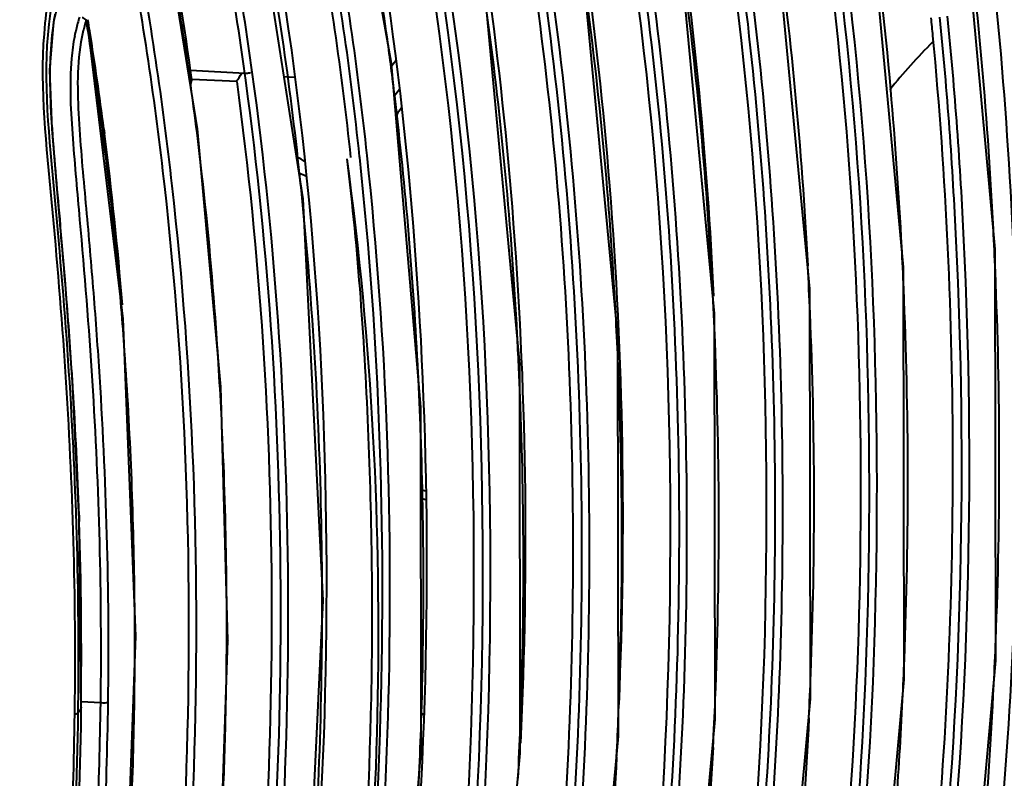
# Model space of a CAD drawing. Units: millimetres. Extents: x -902 to 2841, y -2687 to 2606.
# Drawn here: x 2078 to 2126, y -965 to -928 of the extents above; entities that cross this region are included whole.
import ezdxf

# ---------------------------------------------------------------- set-up
doc = ezdxf.new("R2010")
doc.units = ezdxf.units.MM
doc.header["$LTSCALE"] = 81.675
doc.header["$PDSIZE"] = 0.01
doc.layers.get('0').update_dxf_attribs({"linetype": 'CONTINUOUS', "lineweight": 40})
doc.layers.get('Defpoints').update_dxf_attribs({"color": 27, "linetype": 'CONTINUOUS', "lineweight": 13})
doc.layers.add('dim', color=50, linetype='CONTINUOUS', lineweight=25)
doc.styles.add('ISO', font='ISOCP.SHX', dxfattribs={"bigfont": 'gbcbig.shx'})
doc.styles.get("Standard").update_dxf_attribs({"font": 'ISOCP.SHX', "bigfont": 'gbcbig.shx'})
doc.dimstyles.new('DIMSTYLE_1_9705', dxfattribs={"dimtxt": 30, "dimasz": 10, "dimexe": 7.5, "dimexo": 7.5, "dimgap": 9, "dimtad": 1, "dimdsep": 46, "dimtxsty": 'Standard', "dimblk1": '_FILLED', "dimblk2": '_FILLED', "dimcen": 0.09, "dimclrd": 256, "dimclre": 256, "dimclrt": 256, "dimadec": 1, "dimazin": 2, "dimtp": 0.01, "dimtm": 0.01, "dimtfac": 1, "dimtmove": 0, "dimatfit": 2, "dimfxl": 0, "dimtolj": 1, "dimlwd": -1, "dimarcsym": 0})

# ---------------------------------------------------------------- blocks, each defined once
blk = doc.blocks.new('*D31')
at = {"layer": 'Defpoints', "color": 0}
for p in [(2197.542, -844.247), (2450.498, -848.048), (1986.311, -967.234)]:
    blk.add_point(p, dxfattribs=at)
at = {"layer": 'dim'}
for p, q in [((2450.498, -848.048), (2584.856, -770.437)), ((2246.289, -966.009), (2441.839, -853.05))]:
    blk.add_line(p, q, dxfattribs=at)
at = {"layer": 'dim', "lineweight": -2}
for p, q in [((2212.156, -844.467), (2465.112, -848.268)), ((2000.925, -967.454), (2252.244, -971.23))]:
    blk.add_line(p, q, dxfattribs=at)
at = {"layer": 'dim'}
for points in [[(2442.672, -854.493), (2441.005, -851.607), (2450.498, -848.048)], [(2245.455, -964.565), (2247.122, -967.452), (2237.63, -971.01)]]:
    blk.add_solid(points, dxfattribs=at)
at = {"layer": 'dim', "insert": (2510.796, -768.179), "char_height": 30, "attachment_point": 2, "rotation": 30.0126, "style": 'ISO'}
blk.add_mtext('\\A1;600mm', dxfattribs=at)
blk = doc.blocks.new('_FILLED')
at = {"color": 0, "linetype": 'ByBlock'}
blk.add_solid([(0, 0), (-1, 0.2), (-1, -0.2)], dxfattribs=at)

msp = doc.modelspace()

# ---------------------------------------------------------------- linework, layer by layer
for p, q in [((2096.424, -930.254), (2093.604, -914.58)), ((2092.129, -936.818), (2089.237, -918.266)), ((2121.288, -940.139), (2119.489, -920.972)), ((2086.997, -933.423), (2085.239, -922.445)), ((2080.014, -928.212), (2080.499, -926.266)), ((2079.828, -930.567), (2080.014, -928.212)), ((2081.588, -928.142), (2081.639, -928.124)), ((2081.639, -928.124), (2081.639, -928.123)), ((2083.388, -942.661), (2081.639, -928.124)), ((2096.432, -930.347), (2096.623, -930.104)), ((2079.93, -933.428), (2079.828, -930.567)), ((2089.292, -930.728), (2086.659, -930.595)), ((2086.599, -930.832), (2086.627, -931.035)), ((2088.912, -931.117), (2086.719, -931.023)), ((2089.338, -931.06), (2089.292, -930.728)), ((2091.204, -930.888), (2091.686, -930.914)), ((2096.555, -931.807), (2096.797, -931.499)), ((2082.447, -933.424), (2082.477, -933.652)), ((2094.874, -934.812), (2094.869, -934.764)), ((2097.84, -950.951), (2098.079, -951.023)), ((2097.84, -951.368), (2098.091, -951.443)), ((2081.238, -952.2), (2081.248, -952.504)), ((2082.275, -961.325), (2081.354, -961.278)), ((2081.334, -961.628), (2081.199, -961.802)), ((2081.334, -961.628), (2081.331, -961.805)), ((2081.335, -961.53), (2081.334, -961.628)), ((2081.336, -961.622), (2081.334, -961.628)), ((2081.331, -961.805), (2081.33, -961.869))]:
    msp.add_line(p, q)
for points in [[(2121.171, -993.489), (2124.066, -978.235), (2125.766, -959.266), (2125.739, -939.276), (2123.99, -920.148)], [(2115.03, -980.067), (2116.773, -961.126), (2116.735, -941.197), (2114.924, -922.127)], [(2107.418, -996.028), (2110.4, -980.871), (2112.141, -962.137), (2112.112, -942.392), (2110.314, -923.464)], [(2102.803, -996.359), (2105.732, -981.406), (2107.44, -962.946), (2107.408, -943.509), (2105.64, -924.884)], [(2098.214, -996.294), (2101.023, -981.713), (2102.666, -963.763), (2102.642, -944.865), (2100.95, -926.697)], [(2093.717, -995.544), (2096.494, -980.148), (2097.858, -963.627), (2097.834, -946.951), (2096.424, -930.254)], [(2081.336, -961.622), (2081.247, -952.396), (2080.928, -945.736), (2080.559, -940.749), (2080.207, -936.758), (2079.93, -933.428)], [(2088.463, -958.296), (2088.132, -945.96), (2086.997, -933.423)], [(2089.339, -993.892), (2092.174, -975.714), (2093.099, -956.34), (2092.129, -936.818)], [(2119.593, -979.218), (2121.325, -960.187), (2121.288, -940.139)], [(2081.722, -987.753), (2083.428, -973.435), (2084.002, -958.074), (2083.388, -942.661)], [(2086.981, -981.466), (2088.083, -969.782), (2088.463, -958.296)]]:
    msp.add_lwpolyline(points)
for centre, radius, start, end in [((1936.544, -950.896), 161.157, 7.7851, 12.09427), ((1932.871, -952.253), 157.896, 7.83533, 11.87005), ((1932.89, -952.244), 158.241, 7.83597, 11.87003), ((1929.743, -948.276), 191.658, 5.01462, 7.9023), ((1931.499, -952.399), 156.685, 7.99913, 11.02484), ((1924.683, -953.355), 168.209, 6.01646, 10.63091), ((1927.562, -952.536), 167.821, 6.06302, 10.32313), ((1927.538, -952.549), 168.273, 6.06714, 10.32483), ((1927.692, -952.522), 168.484, 6.06423, 10.36943), ((1922.339, -954.366), 164.069, 6.34591, 10.63668), ((1922.371, -954.355), 164.4, 6.34344, 10.63702), ((1917.626, -951.295), 194.644, 2.9974, 7.79856), ((1915.262, -952.325), 192.301, 2.95764, 7.80207), ((1924.285, -953.819), 163.933, 8.06083, 9.40507), ((2089.152, -930.502), 8.279, 162.3998, 164.5511), ((2089.061, -930.505), 7.838, 162.4521, 164.6324), ((1922.369, -954.315), 161.356, 9.13794, 9.33519), ((1927.093, -953.473), 156.641, 9.10856, 9.31503), ((1912.59, -953.369), 190.193, 2.9997, 7.69689), ((1919.687, -948.258), 203.948, 5.44684, 5.69202), ((2089.569, -930.597), 8.707, 166.7573, 168.8317), ((2089.142, -930.498), 8.268, 164.561, 166.7481), ((2089.022, -930.492), 7.797, 164.644, 166.8617), ((1919.725, -954.735), 164.033, 8.29438, 9.13616), ((1921.656, -954.32), 162.144, 7.40452, 9.09981), ((1923.818, -952.749), 174.017, 6.90687, 7.82187), ((2143.96, -950.405), 30.022, 135.0798, 141.0394), ((2103.968, -930.88), 24.146, 179.3705, 180.8571), ((2102.15, -930.867), 22.327, 179.156, 179.3533), ((2101.177, -930.85), 21.354, 178.3032, 179.1608), ((2014.015, -940.908), 73.372, 7.7423, 8.0798), ((1915.095, -955.409), 168.712, 7.40762, 8.29408), ((1916.241, -954.945), 172.056, 6.44849, 7.98791), ((2142.676, -948.266), 58.553, 162.87319, 163.10987), ((2088.713, -925.383), 5.376, 276.1871, 277.618), ((1910.582, -949.972), 210.894, 2.93495, 5.01878), ((1906.548, -954.661), 191.391, 2.80107, 6.85358), ((1996.95, -863.825), 121.212, 325.34041, 325.55293), ((1906.889, -956.45), 176.984, 5.33804, 7.39923), ((1906.382, -956.239), 177.537, 4.60779, 7.30923), ((2089.883, -938.728), 4.385, 57.8775, 63.6549), ((1904.278, -956.263), 184.092, 3.94004, 6.43802), ((2090.993, -938.395), 2.959, 64.6269, 71.0809), ((1910.571, -954.986), 182.415, 5.17165, 6.0612), ((1525.967, -987.944), 556.594, 5.0146, 5.13694), ((1885.185, -950.379), 240.77, 2.38577, 2.87601), ((1892.191, -956.54), 200.86, 0.36943, 5.14059), ((1886.522, -951.282), 234.99, 2.4631, 2.95357), ((1734.976, -969.63), 346.785, 4.70091, 5.01876), ((1898.593, -957.246), 185.318, 4.02872, 5.34448), ((1891.532, -952.031), 225.422, 2.45552, 3.0393), ((1905.545, -949.591), 220.395, 357.74413, 2.40137), ((1890.838, -952.973), 221.483, 2.379, 3.06859), ((1904.138, -950.589), 217.36, 357.72739, 2.48014), ((1834.859, -961.454), 246.568, 3.75378, 4.70957), ((1887.331, -954.055), 220.285, 2.44936, 3.03215), ((1902.911, -951.587), 214.034, 357.77074, 2.46708), ((1888.376, -954.896), 214.453, 2.26652, 3.06866), ((1887.85, -957.424), 200.56, 2.55148, 3.94853), ((1901.061, -952.598), 211.254, 357.68337, 2.39244), ((1881.175, -958.446), 202.777, 0.68042, 4.02117), ((1898.777, -953.595), 208.829, 357.72585, 2.45749), ((1858.481, -959.83), 222.89, 3.55022, 3.73477), ((1882.141, -956.047), 215.837, 2.05907, 2.85192), ((1863.881, -959.49), 217.479, 1.92094, 3.54903), ((1897.303, -954.603), 205.522, 357.8084, 2.2833), ((1895.939, -955.602), 202.032, 358.10634, 2.07347), ((1883.568, -957.667), 204.849, 0.6683, 2.56598), ((1884.493, -958.917), 196.859, 359.23942, 1.86681), ((1897.368, -957.5), 191.047, 359.75487, 0.6665), ((1901.02, -956.58), 192.031, 359.6112, 0.39832), ((1892.216, -958.337), 191.735, 359.36657, 0.68707), ((1896.715, -956.722), 196.335, 354.76881, 359.66113), ((1892.159, -957.459), 196.256, 358.57622, 359.74938), ((1883.062, -948.655), 242.897, 357.22545, 357.73224), ((1882.945, -949.687), 238.573, 357.23971, 357.71271), ((1890.37, -951.054), 226.586, 357.21989, 357.75951), ((1883.871, -958.334), 200.08, 356.17581, 359.39203), ((1879.889, -959.033), 201.164, 359.19425, 359.39071), ((1883.089, -959.01), 198.129, 359.19245, 359.39174), ((1888.615, -952.059), 223.712, 357.07134, 357.67428), ((1908.772, -950.989), 212.713, 355.81011, 357.25499), ((2084.38, -949.219), 18.536, 316.6725, 317.1313), ((1886.246, -953.075), 221.371, 357.18514, 357.72018), ((1882.127, -957.225), 206.292, 357.40038, 358.58039), ((1885.81, -955.226), 212.168, 357.41876, 358.09512), ((1886.903, -954.151), 215.932, 357.12318, 357.79394), ((1911.125, -956.596), 186.817, 353.10203, 357.48903)]:
    msp.add_arc(centre, radius, start, end)
for points, knots in [([(2079.601, -928.291), (2079.717, -927.171), (2080.139, -925.086), (2081.473, -922.387), (2083.013, -920.156), (2085.115, -917.548), (2087.883, -914.651), (2091.288, -911.507), (2094.898, -908.905), (2099.862, -906.197), (2103.777, -904.712), (2106.382, -903.826)], [0, 0, 0, 0, 0.089138, 0.166255, 0.236554, 0.30345, 0.431155, 0.553277, 0.669851, 0.782225, 1, 1, 1, 1]), ([(2124.737, -992.187), (2126.391, -985.196), (2128.642, -970.9), (2129.708, -949.19), (2128.717, -927.352), (2126.555, -912.88), (2124.966, -905.747)], [0, 0, 0, 0, 0.247572, 0.497167, 0.748115, 1, 1, 1, 1]), ([(2125.102, -992.24), (2126.759, -985.239), (2129.015, -970.921), (2130.084, -949.177), (2129.091, -927.305), (2126.925, -912.811), (2125.333, -905.666)], [0, 0, 0, 0, 0.247574, 0.497169, 0.748116, 1, 1, 1, 1]), ([(2122.416, -905.996), (2123.981, -912.956), (2126.121, -927.079), (2127.14, -948.397), (2126.169, -969.596), (2124.049, -983.567), (2122.482, -990.404)], [0, 0, 0, 0, 0.251846, 0.502768, 0.752364, 1, 1, 1, 1]), ([(2103.797, -913.693), (2105.384, -921.103), (2107.537, -936.989), (2107.816, -953.007), (2107.452, -961.402)], [0, 0, 0, 0, 0.474204, 1, 1, 1, 1]), ([(2106.798, -990.412), (2108.101, -984.175), (2109.889, -971.481), (2110.685, -952.241), (2109.757, -932.909), (2107.877, -920.098), (2106.531, -913.771)], [0, 0, 0, 0, 0.247894, 0.497491, 0.748308, 1, 1, 1, 1]), ([(2107.156, -990.483), (2108.462, -984.234), (2110.256, -971.515), (2111.055, -952.236), (2110.126, -932.865), (2108.242, -920.029), (2106.893, -913.689)], [0, 0, 0, 0, 0.247893, 0.497491, 0.748308, 1, 1, 1, 1]), ([(2098.926, -914.287), (2100.59, -921.83), (2102.848, -938.142), (2103.093, -954.596), (2102.68, -963.272)], [0, 0, 0, 0, 0.470676, 1, 1, 1, 1]), ([(2101.768, -992.531), (2103.168, -986.187), (2105.095, -973.252), (2105.968, -953.628), (2105.029, -933.903), (2103.069, -920.836), (2101.659, -914.388)], [0, 0, 0, 0, 0.247788, 0.497382, 0.74824, 1, 1, 1, 1]), ([(2102.128, -992.582), (2103.531, -986.227), (2105.462, -973.27), (2106.337, -953.612), (2105.396, -933.853), (2103.432, -920.764), (2102.019, -914.305)], [0, 0, 0, 0, 0.247789, 0.497383, 0.74824, 1, 1, 1, 1]), ([(2106.376, -990.348), (2108.976, -977.929), (2111.029, -952.318), (2108.831, -926.731), (2106.193, -914.189)], [0, 0, 0, 0, 0.497486, 1, 1, 1, 1]), ([(2101.353, -992.415), (2102.751, -986.085), (2104.671, -973.177), (2105.545, -953.595), (2104.605, -933.913), (2102.648, -920.873), (2101.239, -914.438)], [0, 0, 0, 0, 0.247805, 0.497374, 0.748214, 1, 1, 1, 1]), ([(2111.865, -987.627), (2113.002, -981.729), (2114.574, -969.756), (2115.309, -951.631), (2114.516, -933.421), (2112.912, -921.339), (2111.764, -915.357)], [0, 0, 0, 0, 0.248054, 0.49766, 0.748406, 1, 1, 1, 1]), ([(2112.229, -987.669), (2113.369, -981.762), (2114.944, -969.77), (2115.68, -951.614), (2114.886, -933.375), (2113.279, -921.273), (2112.129, -915.281)], [0, 0, 0, 0, 0.248055, 0.497661, 0.748406, 1, 1, 1, 1]), ([(2109.124, -915.803), (2109.506, -917.814), (2110.95, -926.337), (2111.744, -934.966), (2112.055, -941.554)], [0, 0, 0, 0, 0.236894, 1, 1, 1, 1]), ([(2094.466, -917.109), (2096.5, -926.759), (2098.711, -947.045), (2098.013, -967.426), (2096.743, -977.791)], [0, 0, 0, 0, 0.485705, 1, 1, 1, 1]), ([(2096.86, -991.689), (2099.423, -979.548), (2101.472, -954.502), (2099.326, -929.476), (2096.755, -917.208)], [0, 0, 0, 0, 0.497467, 1, 1, 1, 1]), ([(2097.275, -991.817), (2099.846, -979.642), (2101.919, -954.524), (2099.749, -929.428), (2097.17, -917.124)], [0, 0, 0, 0, 0.497464, 1, 1, 1, 1]), ([(2097.634, -991.866), (2100.21, -979.669), (2102.288, -954.508), (2100.113, -929.369), (2097.53, -917.044)], [0, 0, 0, 0, 0.497464, 1, 1, 1, 1]), ([(2111.486, -987.356), (2113.69, -975.861), (2115.545, -952.275), (2113.768, -928.697), (2111.662, -917.074)], [0, 0, 0, 0, 0.497681, 1, 1, 1, 1]), ([(2117.387, -981.445), (2118.972, -971.275), (2120.317, -950.567), (2118.899, -929.868), (2117.301, -919.62)], [0, 0, 0, 0, 0.498078, 1, 1, 1, 1]), ([(2117.755, -981.476), (2119.342, -971.291), (2120.691, -950.55), (2119.27, -929.819), (2117.669, -919.554)], [0, 0, 0, 0, 0.498079, 1, 1, 1, 1]), ([(2090.391, -922.366), (2092.408, -933.335), (2094.105, -955.454), (2092.395, -977.577), (2090.373, -988.294)], [0, 0, 0, 0, 0.50562, 1, 1, 1, 1]), ([(2117.022, -981.067), (2118.474, -971.632), (2119.821, -952.442), (2118.737, -933.245), (2117.474, -923.71)], [0, 0, 0, 0, 0.498132, 1, 1, 1, 1]), ([(2081.207, -961.113), (2081.237, -958.288), (2081.168, -952.631), (2080.731, -944.129), (2079.983, -935.745), (2079.442, -930.043), (2079.939, -927.303)], [0, 0, 0, 0, 0.250404, 0.501417, 0.753207, 1, 1, 1, 1]), ([(2080.071, -927.845), (2080.036, -928.035), (2079.908, -928.82), (2079.85, -929.616), (2079.832, -930.218)], [0, 0, 0, 0, 0.242993, 1, 1, 1, 1]), ([(2123.038, -928.004), (2123.398, -931.614), (2124.433, -946.029), (2124.122, -960.549), (2123.034, -971.316)], [0, 0, 0, 0, 0.251105, 1, 1, 1, 1]), ([(2123.41, -927.955), (2123.77, -931.571), (2124.807, -946.007), (2124.495, -960.548), (2123.406, -971.331)], [0, 0, 0, 0, 0.251104, 1, 1, 1, 1]), ([(2081.042, -961.172), (2081.071, -958.432), (2081.008, -952.944), (2080.595, -944.703), (2079.9, -936.519), (2079.32, -931.008), (2079.601, -928.291)], [0, 0, 0, 0, 0.249743, 0.500065, 0.751123, 1, 1, 1, 1]), ([(2081.429, -928.72), (2081.128, -930.009), (2081.163, -932.75), (2081.54, -936.781), (2081.903, -940.878), (2082.312, -946.326), (2082.632, -953.14), (2082.676, -958.592), (2082.637, -961.315)], [0, 0, 0, 0, 0.121597, 0.247638, 0.373478, 0.499094, 0.749823, 1, 1, 1, 1]), ([(2122.738, -970.097), (2123.387, -963.271), (2123.989, -949.514), (2123.368, -935.759), (2122.714, -928.898)], [0, 0, 0, 0, 0.498732, 1, 1, 1, 1]), ([(2080.874, -930.01), (2080.759, -931.306), (2080.913, -933.931), (2081.391, -939.136), (2081.927, -945.664), (2082.274, -953.496), (2082.312, -958.718), (2082.275, -961.325)], [0, 0, 0, 0, 0.124432, 0.25007, 0.500663, 0.750595, 1, 1, 1, 1]), ([(2089.754, -982.195), (2090.911, -973.697), (2091.928, -956.457), (2090.837, -939.224), (2089.653, -930.67)], [0, 0, 0, 0, 0.498271, 1, 1, 1, 1]), ([(2089.009, -981.756), (2090.13, -973.402), (2091.117, -956.461), (2090.058, -939.526), (2088.912, -931.117)], [0, 0, 0, 0, 0.498288, 1, 1, 1, 1]), ([(2089.441, -981.812), (2090.562, -973.439), (2091.55, -956.46), (2090.487, -939.488), (2089.338, -931.06)], [0, 0, 0, 0, 0.498295, 1, 1, 1, 1]), ([(2089.426, -930.711), (2089.451, -930.708), (2089.494, -930.702), (2089.537, -930.694), (2089.555, -930.69)], [0, 0, 0, 0, 0.578604, 1, 1, 1, 1]), ([(2089.555, -930.69), (2089.56, -930.689), (2089.565, -930.69), (2089.574, -930.682), (2089.573, -930.681)], [0, 0, 0, 0, 0.771439, 1, 1, 1, 1]), ([(2092.733, -988.64), (2094.359, -979.833), (2095.621, -966.356), (2095.44, -948.377), (2094.806, -939.364), (2094.262, -934.88)], [0, 0, 0, 0, 0.498126, 0.748774, 1, 1, 1, 1]), ([(2093.016, -988.692), (2094.661, -979.878), (2096.414, -961.881), (2095.474, -943.829), (2094.262, -934.88)], [0, 0, 0, 0, 0.498179, 1, 1, 1, 1]), ([(2093.161, -988.717), (2094.788, -979.892), (2096.468, -961.872), (2095.836, -943.808), (2094.874, -934.812)], [0, 0, 0, 0, 0.49796, 1, 1, 1, 1]), ([(2093.496, -988.893), (2095.139, -980.026), (2096.837, -961.917), (2096.202, -943.763), (2095.233, -934.723)], [0, 0, 0, 0, 0.497951, 1, 1, 1, 1]), ([(2083.681, -990.648), (2085.368, -981.747), (2087.095, -963.551), (2086.42, -945.31), (2085.403, -936.231)], [0, 0, 0, 0, 0.497868, 1, 1, 1, 1]), ([(2084.039, -990.69), (2085.729, -981.776), (2087.459, -963.552), (2086.783, -945.284), (2085.765, -936.191)], [0, 0, 0, 0, 0.497868, 1, 1, 1, 1]), ([(2146.902, -940.828), (2146.973, -944.405), (2146.908, -951.553), (2146.388, -962.255), (2145.492, -971.146), (2144.348, -978.143), (2142.525, -982.848), (2139.656, -986.339), (2136.849, -989.167), (2134.021, -991.525), (2130.334, -993.982), (2125.62, -996.074), (2118.228, -998.309), (2110.827, -999.644), (2103.482, -1000.34), (2098.051, -1000.432), (2092.709, -999.609), (2088.576, -997.855), (2085.404, -996.09), (2083.075, -994.423), (2080.73, -992.116), (2080.015, -989.818), (2079.859, -988.548)], [0, 0, 0, 0, 0.093141, 0.186066, 0.278908, 0.32566, 0.370509, 0.40816, 0.44236, 0.474266, 0.503842, 0.557479, 0.607732, 0.704752, 0.752605, 0.799796, 0.845904, 0.892112, 0.91583, 0.940327, 0.966675, 1, 1, 1, 1]), ([(2147.19, -940.782), (2147.245, -943.568), (2147.233, -949.138), (2146.93, -957.474), (2146.342, -965.805), (2145.407, -974.026), (2143.791, -981.875), (2139.27, -987.441), (2134.85, -991.515), (2129.1, -995.303), (2121.691, -997.94), (2112.983, -999.818), (2104.441, -1000.868), (2098.71, -1000.968), (2095.927, -1000.577)], [0, 0, 0, 0, 0.08814, 0.17611, 0.263942, 0.351827, 0.439259, 0.511329, 0.573807, 0.629546, 0.727769, 0.820269, 0.911115, 1, 1, 1, 1]), ([(2088.475, -958.296), (2088.469, -958.302), (2088.437, -958.304), (2088.41, -958.307), (2088.389, -958.308)], [0, 0, 0, 0, 0.285079, 1, 1, 1, 1]), ([(2082.275, -961.325), (2082.247, -963.289), (2082.135, -967.212), (2081.799, -973.078), (2081.337, -978.885), (2080.924, -982.737), (2080.896, -984.653)], [0, 0, 0, 0, 0.252101, 0.503634, 0.754085, 1, 1, 1, 1]), ([(2082.637, -961.315), (2082.606, -963.514), (2082.472, -967.905), (2082.136, -973.382), (2081.776, -977.739), (2081.484, -980.978), (2081.223, -984.084), (2081.23, -986.16), (2081.46, -987.105)], [0, 0, 0, 0, 0.255302, 0.509916, 0.636761, 0.762924, 0.88705, 1, 1, 1, 1]), ([(2079.994, -980.251), (2080.129, -978.73), (2080.668, -972.613), (2080.968, -966.474), (2081.033, -961.862)], [0, 0, 0, 0, 0.2488, 1, 1, 1, 1]), ([(2080.105, -980.805), (2080.385, -977.654), (2080.921, -971.329), (2081.154, -964.984), (2081.199, -961.802)], [0, 0, 0, 0, 0.498528, 1, 1, 1, 1]), ([(2081.33, -961.869), (2081.281, -965.067), (2081.04, -971.442), (2080.486, -977.796), (2080.207, -980.962)], [0, 0, 0, 0, 0.501538, 1, 1, 1, 1]), ([(2081.033, -961.862), (2081.054, -961.858), (2081.11, -961.845), (2081.177, -961.833), (2081.199, -961.802)], [0, 0, 0, 0, 0.362831, 1, 1, 1, 1]), ([(2097.247, -998.903), (2099.447, -999.095), (2103.917, -998.997), (2110.593, -998.263), (2117.322, -997.046), (2124.153, -995.191), (2131.333, -992.135), (2136.19, -988.067), (2139.31, -984.652), (2141.005, -982.531), (2142.342, -979.841), (2143.151, -976.741), (2143.694, -973.514), (2144.274, -969.201), (2144.593, -965.958), (2144.771, -963.795)], [0, 0, 0, 0, 0.097689, 0.1969, 0.297109, 0.399818, 0.509834, 0.639501, 0.675827, 0.714661, 0.759189, 0.807515, 0.85586, 0.903964, 1, 1, 1, 1])]:
    msp.add_open_spline(points, degree=3, knots=knots)
for points in [[(2125.652, -938.298), (2125.362, -932.536), (2124.852, -926.778), (2124.074, -921.061)], [(2115.021, -923.11), (2115.812, -928.737), (2116.335, -934.405), (2116.637, -940.079)], [(2081.588, -928.142), (2081.529, -928.09), (2081.462, -928.01), (2081.384, -928.022)], [(2081.027, -928.911), (2080.955, -929.274), (2080.906, -929.642), (2080.874, -930.01)], [(2088.87, -931.115), (2088.976, -930.995), (2089.057, -930.855), (2089.143, -930.72)], [(2079.825, -931.241), (2079.836, -931.971), (2079.876, -932.701), (2079.927, -933.429)], [(2079.927, -933.429), (2080.036, -934.991), (2080.186, -936.549), (2080.326, -938.108)], [(2124.152, -977.348), (2124.911, -971.731), (2125.4, -966.074), (2125.675, -960.412)], [(2082.637, -961.315), (2082.542, -961.333), (2082.44, -961.344), (2082.345, -961.32)], [(2116.69, -962.044), (2116.41, -967.811), (2115.901, -973.574), (2115.102, -979.293)], [(2112.034, -963.489), (2111.754, -968.96), (2111.261, -974.426), (2110.505, -979.852)], [(2107.35, -963.947), (2107.077, -969.487), (2106.584, -975.023), (2105.818, -980.517)]]:
    msp.add_open_spline(points, degree=3)

# ---------------------------------------------------------------- dimensions: what is measured, and where the dimension line sits
at = {"layer": 'dim'}
dim = msp.add_linear_dim(base=(2450.498, -848.048), p1=(1986.311, -967.234), p2=(2197.542, -844.247), angle=30.0126, text='600mm', dimstyle='DIMSTYLE_1_9705', override={"dimtxsty": 'ISO'}, dxfattribs=at)
dim.commit()
dim.dimension.update_dxf_attribs({"geometry": '*D31', "text_midpoint": (2530.303, -801.949), "dimtype": 160})

doc.saveas('drawing.dxf')
